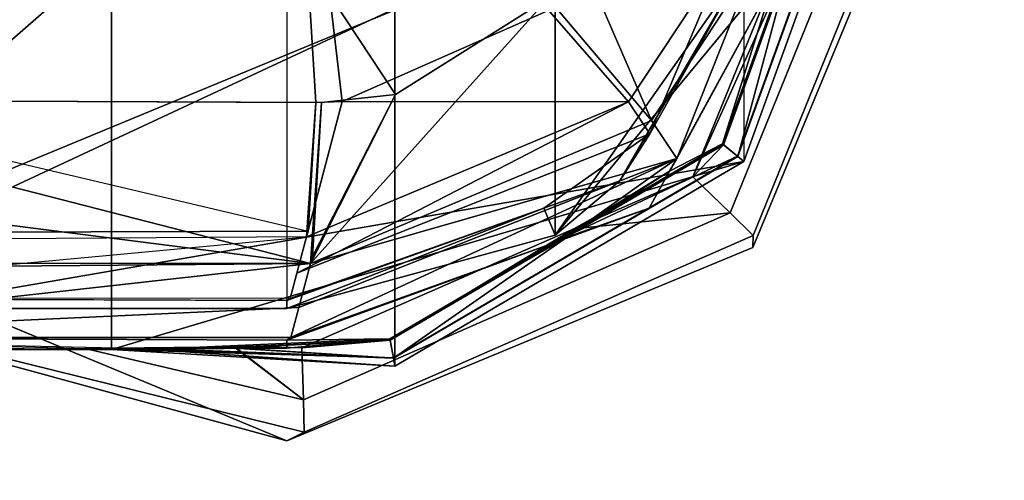
# Model space of a CAD drawing. Units: inches. Extents: x -2 to 130, y -6 to 144.
# Drawn here: x 64 to 67, y 138 to 139 of the extents above; entities that cross this region are included whole.
import ezdxf

# ---------------------------------------------------------------- set-up
doc = ezdxf.new("R2010")
doc.units = ezdxf.units.IN
doc.header["$MEASUREMENT"] = 0
doc.layers.add('STORAGE-SHELF', color=4, linetype='Continuous')
doc.layers.add('WORKTL', color=3, linetype='Continuous')

# ---------------------------------------------------------------- blocks, each defined once
blk = doc.blocks.new('MCF310_P_0T')
at = {"layer": 'STORAGE-SHELF'}
for points, invisible_edges in [([(8.855100799830439, -11.72408732480346, 27.62120000000001), (5.90865310649508, -11.48296691273413, 27.62120000000001), (1.129131195153377, -3.000030606436439, 27.6212), (1.5, -2.25, 27.6212)], 10), ([(1.805959019838895, -2.25, 28.6212), (1.37460157236751, -3.178155656200829, 28.6212), (5.889083002265465, -11.78213568356568, 28.6212), (8.825771739130403, -12.02245747850327, 28.6212)], 10), ([(1.5, -2.25, 27.6212), (10.48119182395999, -2.25, 27.6212), (10.48119182396101, -10.25, 27.6212), (8.855100799830439, -11.72408732480346, 27.62120000000001)], 12), ([(8.825771739130403, -12.02245747850327, 28.6212), (10.78100000000001, -10.25, 28.6212), (10.78100000000001, -2.25, 28.6212), (1.805959019838895, -2.25, 28.6212)], 9), ([(0.4183567798542072, -3.441493301979222, 27.6212), (1.129131195153377, -3.000030606436439, 27.6212), (5.90865310649508, -11.48296691273413, 27.62120000000001), (2.955902997830549, -11.33819171299501, 27.62120000000001)], 10), ([(2.946112724359182, -11.63783999509553, 28.6212), (5.889083002265465, -11.78213568356568, 28.6212), (1.37460157236751, -3.178155656200829, 28.6212), (0.5117474731986249, -3.728632697660373, 28.6212)], 10)]:
    blk.add_3dface(points, dxfattribs=dict(at, invisible_edges=invisible_edges))
blk = doc.blocks.new('GY92041_0T')
at = {"layer": 'WORKTL'}
for points in [[(1.570657188967402, -3.818897750433962, -2.622893774075214), (1.570657188967402, 3.818897750433962, -2.622893774075214), (1.351930729047467, 4.618427180868366, -2.622893774075214), (-1.570657188967516, 3.818897750433962, -2.622893774075214)], [(-1.546714132226441, -3.818897750433962, -1.937254204642028), (-1.570657188967516, -3.818897750433962, -2.622893774075214), (-1.570657188967516, 3.818897750433962, -2.622893774075214), (-1.5393500839632, -1.914622042122801, -1.726373367422121)], [(-1.692913443319469, 3.296594450793009, -2.7395549430621), (1.692913443319412, 3.296594450793009, -2.7395549430621), (1.692913443319412, -3.296594450793009, -2.739554943062102), (-1.692913443319469, -3.296594450793009, -2.739554943062102)], [(-1.65492926878261, -2.273736754432321e-13, -1.651830895209788), (-1.692913443319469, -3.296594450793009, -2.739554943062102), (-1.69250996798047, -3.299746867709246, -2.728045323418043), (-1.657388400374487, -1.914622042122801, -1.72225134837337)], [(-1.657388400374487, -1.914622042122801, -1.72225134837337), (-1.436344340560993, -3.890126474260342, -1.460236281860444), (-1.470090924050908, -2.273736754432321e-13, -1.198797608688972)], [(-1.432456398808142, -2.273736754432321e-13, -1.179533017901836), (-1.470090924050908, -2.273736754432321e-13, -1.198797608688972), (-1.436344340560993, -3.890126474260342, -1.460236281860444)], [(-1.436344340560993, -3.890126474260342, -1.460236281860444), (-0.9467007636320659, -0.04482015098369629, -0.967938875588757), (-1.432456398808142, -2.273736754432321e-13, -1.179533017901836)], [(-1.339917107829933, -3.882772105885351, -1.513254569388662), (-1.356613888280663, -3.878276237821865, -1.543022938835251), (-1.382859145093221, -2.273736754432321e-13, -1.278425102158706), (-1.35198704839695, -2.273736754432321e-13, -1.260071740844969)], [(-0.9498781135936838, -2.225640809207562, -1.179098009593756), (-1.339917107829933, -3.882772105885351, -1.513254569388662), (-1.35198704839695, -2.273736754432321e-13, -1.260071740844969), (-1.351977075178866, -2.273736754432321e-13, -1.260065874246074)], [(-0.9467007636320659, -0.04482015098369629, -0.967938875588757), (-1.436344340560993, -3.890126474260342, -1.460236281860444), (-0.9492148945885788, -1.989030022555426, -1.041892194607039)], [(0.4527559063917579, -3.228346545865179, -1.163264499170486), (-5.684341886080801e-14, -0.9483465646196692, -0.98470356192167), (-0.1261060632120348, -0.9399139887000274, -0.9843986454440912), (-0.9492148945885788, -1.989030022555426, -1.041892194607039)], [(0.4527559063917579, -3.228346545865179, -1.282246898008994), (-0.9498781135936838, -2.225640809207562, -1.179098009593756), (-0.3738401413668271, -1.021770789750008, -1.105603751939025)], [(1.389061753440046, -2.4298358503288, -2.975775417556356), (1.964430053403021, -3.818897750433962, -2.975775417556356), (-1.38906175344016, -2.4298358503288, -2.975775417556356), (-5.684341886080801e-14, -1.854467550366053, -2.975775417556356)], [(-1.688839530381699, -3.818897750433962, -2.622893774075214), (-1.664752448637728, -3.818897750433962, -1.933132258925763), (-1.657388400374487, -1.914622042122801, -1.72225134837337), (-1.690604643324264, -3.447234043924936, -2.673441283896067)], [(-1.657388400374487, -1.914622042122801, -1.72225134837337), (-1.664752448637728, -3.818897750433962, -1.933132258925763), (-1.657235722138239, -3.830848305713516, -1.852715414574678)], [(-1.657235722138239, -3.830848305713516, -1.852715414574678), (-1.567188415705743, -3.85501341322265, -1.69271954952723), (-1.657388400374487, -1.914622042122801, -1.72225134837337)], [(-1.436344340560993, -3.890126474260342, -1.460236281860444), (-1.657388400374487, -1.914622042122801, -1.72225134837337), (-1.567188415705743, -3.85501341322265, -1.69271954952723)], [(-1.356613888280663, -3.878276237821865, -1.543022938835251), (-1.465350565478616, -3.84899780271553, -1.736885945979916), (-1.54056241662488, -3.828746303329353, -1.870978943592832), (-1.5393500839632, -1.914622042122801, -1.726373367422121)], [(1.653795401880984, -1.960867561223949, -2.739554943062101), (-1.660973918954255, -1.977047787641823, -2.739554943062101), (1.133063764084, -5.180853323673546, -2.739554943062102), (1.664654623101001, -1.980728491788796, -2.739554943062101)], [(-1.692913443319469, -2.938281363389706, -2.739554943062102), (-1.692913443319469, -3.296594450793009, -2.739554943062102), (-1.133063764084113, -5.180853323673546, -2.739554943062102), (-1.685015387891838, -1.988189045603804, -2.739554943062101)], [(-1.685015387891838, -1.988189045603804, -2.739554943062101), (-1.133063764084113, -5.180853323673546, -2.739554943062102), (-5.684341886080801e-14, -5.59055136414031, -2.739554943062102), (-1.680850982666072, -1.987912728795891, -2.739554943062101)], [(-1.680850982666072, -1.987912728795891, -2.739554943062101), (-5.684341886080801e-14, -5.59055136414031, -2.739554943062102), (1.133063764084, -5.180853323673546, -2.739554943062102), (-1.660973918954255, -1.977047787641823, -2.739554943062101)], [(-0.9565227701673962, -3.92273479089954, -1.256851418046413), (-0.9492148945885788, -1.989030022555426, -1.041892194607039), (-1.436344340560993, -3.890126474260342, -1.460236281860444)], [(0.4527559063917579, -3.228346545865179, -1.163264499170486), (-0.9492148945885788, -1.989030022555426, -1.041892194607039), (-0.9565227701673962, -3.92273479089954, -1.256851418046413), (-0.9334345502178394, -4.142603770954338, -1.290353217697431)], [(-0.9498781135936838, -2.225640809207562, -1.179098009593756), (0.4527559063917579, -3.228346545865179, -1.282246898008994), (0.4527559063917579, -3.818897750433962, -1.361014641410635), (-0.9565227701673962, -3.905428617488724, -1.373686935019217)], [(-1.38906175344016, -5.20795935720912, -2.975775417556356), (-1.964430053403134, -3.818897750433962, -2.975775417556356), (-1.38906175344016, -2.4298358503288, -2.975775417556356), (-5.684341886080801e-14, -5.783327803836983, -2.975775417556356)], [(-5.684341886080801e-14, -5.783327803836983, -2.975775417556356), (-1.38906175344016, -2.4298358503288, -2.975775417556356), (1.964430053403021, -3.818897750433962, -2.975775417556356), (1.389061753440046, -5.20795935720912, -2.975775417556356)], [(-1.692913443319469, -2.87304507700469, -2.818295104282373), (-1.692913443319469, -2.82238904885412, -2.818295104282373), (-1.964430053403134, -3.818897750433962, -2.818295104282373), (-1.938521539367173, -3.871120747149462, -2.818295104282373)], [(-1.964430053403134, -3.818897750433962, -2.818295104282373), (-1.692913443319469, -2.82238904885412, -2.818295104282373), (-1.692913443319469, -2.82238904885412, -2.830106126173773), (-1.964430053403134, -3.818897750433962, -2.975775417556356)], [(-1.692913443319469, -2.87304507700469, -2.818295104282373), (-1.938521539367173, -3.871120747149462, -2.818295104282373), (-1.842850511233678, -3.868543550254799, -2.635762635413029), (-1.689707053693326, -3.217102622422544, -2.647739297057612)], [(-1.692913443319469, -2.938281363389706, -2.739554943062102), (-1.692913443319469, -2.87304507700469, -2.818295104282373), (-1.689707053693326, -3.217102622422544, -2.647739297057612)], [(-1.692913443319469, -3.296594450793009, -2.739554943062102), (-1.692913443319469, -2.938281363389706, -2.739554943062102), (-1.689707053693326, -3.217102622422544, -2.647739297057612), (-1.691824749229511, -3.313186365788397, -2.708479852877528)], [(-1.684597832715497, -3.661417409660316, -2.501426687273366), (-1.689707053693326, -3.217102622422544, -2.647739297057612), (-1.842850511233678, -3.868543550254799, -2.635762635413029)], [(-1.684597832715497, -3.661417409660316, -2.501426687273366), (-1.688961115643792, -3.661417409660316, -2.626377113002052), (-1.690045849779494, -3.417423801628729, -2.657713331003388), (-1.689707053693326, -3.217102622422544, -2.647739297057612)], [(-0.6463704264070884, -4.598007016763859, -1.366754081774796), (0.4527559063917579, -3.228346545865179, -1.163264499170486), (-0.9334345502178394, -4.142603770954338, -1.290353217697431)], [(-1.692913443319469, -3.296594450793009, -2.739554943062102), (-1.690576923644528, -3.386306481098472, -2.672868282182098), (-1.742081555325285, -4.141245946640083, -2.739554943062102)], [(-1.692913443319469, -3.296594450793009, -2.739554943062102), (-1.742081555325285, -4.141245946640083, -2.739554943062102), (-1.717419693554518, -4.136682612689356, -2.669634603704495)], [(-1.692913443319469, -3.296594450793009, -2.739554943062102), (-1.742081555325285, -4.141245946640083, -2.739554943062102), (-1.133063764084113, -5.180853323673546, -2.739554943062102)], [(-1.692913443319469, -3.296594450793009, -2.739554943062102), (1.692913443319412, -3.296594450793009, -2.739554943062102), (1.742081555325171, -4.141245946640083, -2.739554943062102), (-1.742081555325285, -4.141245946640083, -2.739554943062102)], [(-1.690604643324264, -3.447234043924936, -2.673441283896067), (-1.692913443319469, -3.296594450793009, -2.739554943062102), (-1.717419693554518, -4.136682612689356, -2.669634603704495)], [(-1.692913443319469, -3.296594450793009, -2.739554943062102), (-1.691824749229511, -3.313186365788397, -2.708479852877528), (-1.690576923644528, -3.386306481098472, -2.672868282182098)], [(-1.691113277448494, -3.340147787660953, -2.6880053585673), (-1.69250996798047, -3.299746867709246, -2.728045323418043), (-1.692913443319469, -3.296594450793009, -2.739554943062102), (-1.690604643324264, -3.447234043924936, -2.673441283896067)], [(-1.690576923644528, -3.386306481098472, -2.672868282182098), (-1.718770037955267, -4.13693252980238, -2.671605263022603), (-1.742081555325285, -4.141245946640083, -2.739554943062102)], [(-1.718770037955267, -4.13693252980238, -2.671605263022603), (-1.690576923644528, -3.386306481098472, -2.672868282182098), (-1.690045849779494, -3.417423801628729, -2.657713331003388)], [(-1.690045849779494, -3.417423801628729, -2.657713331003388), (-1.688961115643792, -3.661417409660316, -2.626377113002052), (-1.718770037955267, -4.13693252980238, -2.671605263022603)], [(-1.717419693554518, -4.136682612689356, -2.669634603704495), (-1.660649789365323, -4.126178174037705, -2.622893774075214), (-1.690604643324264, -3.447234043924936, -2.673441283896067)], [(-1.688839530381699, -3.818897750433962, -2.622893774075214), (-1.690604643324264, -3.447234043924936, -2.673441283896067), (-1.660649789365323, -4.126178174037705, -2.622893774075214)], [(-1.842850511233678, -3.868543550254799, -2.635762635413029), (-1.688227057457027, -3.864377971709246, -2.499557240536041), (-1.683040544038761, -3.661417409660316, -2.500489278102396)], [(-1.684597832715497, -3.661417409660316, -2.501426687273366), (-1.842850511233678, -3.868543550254799, -2.635762635413029), (-1.683040544038761, -3.661417409660316, -2.500489278102396)], [(-1.687424506728178, -3.661417409660316, -2.625616957616765), (-1.664952939654938, -4.126974271507606, -2.624874787023717), (-1.718770037955267, -4.13693252980238, -2.671605263022603)], [(-1.687424506728178, -3.661417409660316, -2.625616957616765), (-1.718770037955267, -4.13693252980238, -2.671605263022603), (-1.688961115643792, -3.661417409660316, -2.626377113002052)], [(-1.688961115643792, -3.661417409660316, -2.626377113002052), (-1.684597832715497, -3.661417409660316, -2.501426687273366), (-1.687424506728178, -3.661417409660316, -2.625616957616765)], [(-1.688227057457027, -3.864377971709246, -2.499557240536041), (-1.685876457944687, -3.661417409660316, -2.624874787023717), (-1.681481055387394, -3.661417409660316, -2.499557240536041)], [(-1.685876457944687, -3.661417409660316, -2.624874787023717), (-1.688227057457027, -3.864377971709246, -2.499557240536041), (-1.664952939654938, -4.126974271507606, -2.624874787023717)], [(-1.681481055387394, -3.661417409660316, -2.499557240536041), (-1.683040544038761, -3.661417409660316, -2.500489278102396), (-1.688227057457027, -3.864377971709246, -2.499557240536041)], [(-1.683040544038761, -3.661417409660316, -2.500489278102396), (-1.687424506728178, -3.661417409660316, -2.625616957616765), (-1.684597832715497, -3.661417409660316, -2.501426687273366)], [(-1.687424506728178, -3.661417409660316, -2.625616957616765), (-1.683040544038761, -3.661417409660316, -2.500489278102396), (-1.685876457944687, -3.661417409660316, -2.624874787023717)], [(-1.664952939654938, -4.126974271507606, -2.624874787023717), (-1.687424506728178, -3.661417409660316, -2.625616957616765), (-1.685876457944687, -3.661417409660316, -2.624874787023717)], [(-1.681481055387394, -3.661417409660316, -2.499557240536041), (-1.685876457944687, -3.661417409660316, -2.624874787023717), (-1.683040544038761, -3.661417409660316, -2.500489278102396)], [(-1.938521539367173, -3.871120747149462, -2.818295104282373), (-1.964430053403134, -3.818897750433962, -2.818295104282373), (-1.38906175344016, -5.20795935720912, -2.818295104282373), (-1.352649387412214, -5.208477377891541, -2.818295104282373)], [(-1.38906175344016, -5.20795935720912, -2.818295104282373), (-1.964430053403134, -3.818897750433962, -2.818295104282373), (-1.964430053403134, -3.818897750433962, -2.975775417556356), (-1.38906175344016, -5.20795935720912, -2.975775417556356)], [(-1.660649789365323, -4.126178174037705, -2.622893774075214), (-1.664752448637728, -3.818897750433962, -1.933132258925763), (-1.688839530381699, -3.818897750433962, -2.622893774075214)], [(-1.664752448637728, -3.818897750433962, -1.933132258925763), (-1.365048884172211, -4.642097147431059, -2.009157440676376), (-1.657235722138239, -3.830848305713516, -1.852715414574678)], [(-1.664752448637728, -3.818897750433962, -1.933132258925763), (-1.660649789365323, -4.126178174037705, -2.622893774075214), (-1.365048884172211, -4.642097147431059, -2.009157440676376)], [(-1.123576593680696, -4.981167790457903, -1.800897579845393), (-1.657235722138239, -3.830848305713516, -1.852715414574678), (-1.365048884172211, -4.642097147431059, -2.009157440676376)], [(-1.657235722138239, -3.830848305713516, -1.852715414574678), (-1.123576593680696, -4.981167790457903, -1.800897579845393), (-1.567188415705743, -3.85501341322265, -1.69271954952723)], [(-1.271705722480363, -4.585341909738872, -2.013362398767008), (-1.570657188967516, -3.818897750433962, -2.622893774075214), (-1.546714132226441, -3.818897750433962, -1.937254204642028)], [(-1.570657188967516, -3.818897750433962, -2.622893774075214), (-1.271705722480363, -4.585341909738872, -2.013362398767008), (-1.351930729047581, -4.618427180868366, -2.622893774075214)], [(-1.351930729047581, -4.618427180868366, -2.622893774075214), (1.351930729047467, -4.618427180868366, -2.622893774075214), (1.570657188967402, -3.818897750433962, -2.622893774075214), (-1.570657188967516, -3.818897750433962, -2.622893774075214)], [(-1.54056241662488, -3.828746303329353, -1.870978943592832), (-1.271705722480363, -4.585341909738872, -2.013362398767008), (-1.546714132226441, -3.818897750433962, -1.937254204642028)], [(-1.465350565478616, -3.84899780271553, -1.736885945979916), (-1.049701667090176, -4.900424029883425, -1.84531572672317), (-1.271705722480363, -4.585341909738872, -2.013362398767008), (-1.54056241662488, -3.828746303329353, -1.870978943592832)], [(-0.9565227701673962, -3.905428617488724, -1.373686935019217), (0.4527559063917579, -3.818897750433962, -1.361014641410635), (-0.9538574276243139, -3.983823685195603, -1.385418226165008)], [(0.4527559063917579, -3.818897750433962, -1.361014641410635), (-0.6794647174323245, -4.597095933955416, -1.48546383042965), (-0.6844273467702919, -4.594323085987753, -1.484963556208861), (-0.9538574276243139, -3.983823685195603, -1.385418226165008)], [(-1.938521539367173, -3.871120747149462, -2.818295104282373), (-1.352649387412214, -5.208477377891541, -2.818295104282373), (-1.285892625258725, -5.139898596786225, -2.635762635413029), (-1.842850511233678, -3.868543550254799, -2.635762635413029)], [(-1.688227057457027, -3.864377971709246, -2.499557240536041), (-1.842850511233678, -3.868543550254799, -2.635762635413029), (-1.285892625258725, -5.139898596786225, -2.635762635413029), (-1.333580741028186, -4.673920513138, -2.499557240536041)], [(-1.333580741028186, -4.673920513138, -2.499557240536041), (-1.664952939654938, -4.126974271507606, -2.624874787023717), (-1.688227057457027, -3.864377971709246, -2.499557240536041)], [(-1.436344340560993, -3.890126474260342, -1.460236281860444), (-1.567188415705743, -3.85501341322265, -1.69271954952723), (-1.123576593680696, -4.981167790457903, -1.800897579845393)], [(-1.049701667090176, -4.900424029883425, -1.84531572672317), (-1.465350565478616, -3.84899780271553, -1.736885945979916), (-0.9552900510745417, -4.83765728830349, -1.671303090265329)], [(-1.356613888280663, -3.878276237821865, -1.543022938835251), (-0.9552900510745417, -4.83765728830349, -1.671303090265329), (-1.465350565478616, -3.84899780271553, -1.736885945979916)], [(-1.436344340560993, -3.890126474260342, -1.460236281860444), (-1.415724272099112, -3.895660143668238, -1.423598491769988), (-0.9565227701673962, -3.92273479089954, -1.256851418046413)], [(-1.010282595795957, -4.905847407232159, -1.592082372096492), (-0.6463704264070884, -4.598007016763859, -1.366754081774796), (-1.436344340560993, -3.890126474260342, -1.460236281860444)], [(-0.9334345502178394, -4.142603770954338, -1.290353217697431), (-1.436344340560993, -3.890126474260342, -1.460236281860444), (-0.6463704264070884, -4.598007016763859, -1.366754081774796)], [(-1.436344340560993, -3.890126474260342, -1.460236281860444), (-0.9334345502178394, -4.142603770954338, -1.290353217697431), (-1.415724272099112, -3.895660143668238, -1.423598491769988)], [(-1.123576593680696, -4.981167790457903, -1.800897579845393), (-1.010282595795957, -4.905847407232159, -1.592082372096492), (-1.436344340560993, -3.890126474260342, -1.460236281860444)], [(-0.9565227701673962, -3.92273479089954, -1.256851418046413), (-1.415724272099112, -3.895660143668238, -1.423598491769988), (-0.9334345502178394, -4.142603770954338, -1.290353217697431)], [(-0.9552900510745417, -4.83765728830349, -1.671303090265329), (-1.356613888280663, -3.878276237821865, -1.543022938835251), (-0.9538574276243139, -3.983823685195603, -1.385418226165008)], [(-0.9565227701673962, -3.905428617488724, -1.373686935019217), (-0.9538574276243139, -3.983823685195603, -1.385418226165008), (-1.356613888280663, -3.878276237821865, -1.543022938835251)], [(-1.356613888280663, -3.878276237821865, -1.543022938835251), (-1.339917107829933, -3.882772105885351, -1.513254569388662), (-0.9565227701673962, -3.905428617488724, -1.373686935019217)], [(-0.9538574276243139, -3.983823685195603, -1.385418226165008), (-0.6844273467702919, -4.594323085987753, -1.484963556208861), (-0.6794647174323245, -4.597095933955416, -1.48546383042965), (-0.9552900510745417, -4.83765728830349, -1.671303090265329)], [(-1.347926628636628, -4.6681454331856, -2.624874787023717), (-1.718770037955267, -4.13693252980238, -2.671605263022603), (-1.664952939654938, -4.126974271507606, -2.624874787023717)], [(-1.660649789365323, -4.126178174037705, -2.622893774075214), (-1.717419693554518, -4.136682612689356, -2.669634603704495), (-1.117023529382266, -5.161572746404545, -2.669634603704495), (-1.366835116870789, -4.627726326777292, -2.622893774075214)], [(-1.333580741028186, -4.673920513138, -2.499557240536041), (-1.347926628636628, -4.6681454331856, -2.624874787023717), (-1.664952939654938, -4.126974271507606, -2.624874787023717)], [(-1.366835116870789, -4.627726326777292, -2.622893774075214), (-1.365048884172211, -4.642097147431059, -2.009157440676376), (-1.660649789365323, -4.126178174037705, -2.622893774075214)], [(-1.742081555325285, -4.141245946640083, -2.739554943062102), (-1.133063764084113, -5.180853323673546, -2.739554943062102), (-1.117023529382266, -5.161572746404545, -2.669634603704495), (-1.717419693554518, -4.136682612689356, -2.669634603704495)], [(-1.133063764084113, -5.180853323673546, -2.739554943062102), (-1.742081555325285, -4.141245946640083, -2.739554943062102), (-1.718770037955267, -4.13693252980238, -2.671605263022603), (-1.117901832569373, -5.162628147545774, -2.671605263022603)], [(-1.742081555325285, -4.141245946640083, -2.739554943062102), (1.742081555325171, -4.141245946640083, -2.739554943062102), (1.133063764084, -5.180853323673546, -2.739554943062102), (-1.133063764084113, -5.180853323673546, -2.739554943062102)], [(-1.082898696928567, -5.120554073589119, -2.624874787023717), (-1.117901832569373, -5.162628147545774, -2.671605263022603), (-1.718770037955267, -4.13693252980238, -2.671605263022603), (-1.347926628636628, -4.6681454331856, -2.624874787023717)], [(-1.190462567674899, -4.811765054079387, -2.035846285697894), (-1.351930729047581, -4.618427180868366, -2.622893774075214), (-1.271705722480363, -4.585341909738872, -2.013362398767008)], [(-1.190462567674899, -4.811765054079387, -2.035846285697894), (-1.271705722480363, -4.585341909738872, -2.013362398767008), (-1.049701667090176, -4.900424029883425, -1.84531572672317)], [(-0.6463704264070884, -4.598007016763859, -1.366754081774796), (-1.010282595795957, -4.905847407232159, -1.592082372096492), (-0.5721414505732128, -4.715765203078035, -1.386509706889463)], [(-0.9552900510745417, -4.83765728830349, -1.671303090265329), (-0.6794647174323245, -4.597095933955416, -1.48546383042965), (-0.5162858924880425, -5.126948666384806, -1.716971042705245)], [(-1.366835116870789, -4.627726326777292, -2.622893774075214), (-1.117023529382266, -5.161572746404545, -2.669634603704495), (-1.080099889260623, -5.117190165782631, -2.622893774075214)], [(-1.366835116870789, -4.627726326777292, -2.622893774075214), (-1.271626816725245, -4.898700716458052, -2.032855640246086), (-1.365048884172211, -4.642097147431059, -2.009157440676376)], [(-1.271626816725245, -4.898700716458052, -2.032855640246086), (-1.366835116870789, -4.627726326777292, -2.622893774075214), (-1.161326617589225, -4.9590882588559, -2.039112514632806)], [(-1.080099889260623, -5.117190165782631, -2.622893774075214), (-1.161326617589225, -4.9590882588559, -2.039112514632806), (-1.366835116870789, -4.627726326777292, -2.622893774075214)], [(-1.351930729047581, -4.618427180868366, -2.622893774075214), (-0.5542998766806022, -5.178548336967651, -2.076666667470694), (-0.5320411571485693, -5.296698705417839, -2.622893774075214)], [(-1.190462567674899, -4.811765054079387, -2.035846285697894), (-1.077294335003955, -4.877013073662056, -2.043107888477906), (-0.5542998766806022, -5.178548336967651, -2.076666667470694), (-1.351930729047581, -4.618427180868366, -2.622893774075214)], [(-0.5320411571485693, -5.296698705417839, -2.622893774075214), (0.5320411571484556, -5.296698705417839, -2.622893774075214), (1.351930729047467, -4.618427180868366, -2.622893774075214), (-1.351930729047581, -4.618427180868366, -2.622893774075214)], [(-1.365048884172211, -4.642097147431059, -2.009157440676376), (-1.161326617589225, -4.9590882588559, -2.039112514632806), (-1.123576593680696, -4.981167790457903, -1.800897579845393)], [(-1.365048884172211, -4.642097147431059, -2.009157440676376), (-1.271626816725245, -4.898700716458052, -2.032855640246086), (-1.161326617589225, -4.9590882588559, -2.039112514632806)], [(-1.347926628636628, -4.6681454331856, -2.624874787023717), (-1.333580741028186, -4.673920513138, -2.499557240536041), (-1.082898696928567, -5.120554073589119, -2.624874787023717)], [(-1.178000371639257, -5.029060357198887, -2.499557240536041), (-1.082898696928567, -5.120554073589119, -2.624874787023717), (-1.333580741028186, -4.673920513138, -2.499557240536041)], [(-1.333580741028186, -4.673920513138, -2.499557240536041), (-1.285892625258725, -5.139898596786225, -2.635762635413029), (-1.178000371639257, -5.029060357198887, -2.499557240536041)], [(-0.5455767574508172, -5.211017615213223, -1.639353739346957), (-0.5721414505732128, -4.715765203078035, -1.386509706889463), (-1.010282595795957, -4.905847407232159, -1.592082372096492)], [(-1.049701667090176, -4.900424029883425, -1.84531572672317), (-1.077294335003955, -4.877013073662056, -2.043107888477906), (-1.190462567674899, -4.811765054079387, -2.035846285697894)], [(-1.049701667090176, -4.900424029883425, -1.84531572672317), (-0.9552900510745417, -4.83765728830349, -1.671303090265329), (-0.5162858924880425, -5.126948666384806, -1.716971042705245)], [(-1.077294335003955, -4.877013073662056, -2.043107888477906), (-1.049701667090176, -4.900424029883425, -1.84531572672317), (-0.5542998766806022, -5.178548336967651, -2.076666667470694)], [(-1.010282595795957, -4.905847407232159, -1.592082372096492), (-1.123576593680696, -4.981167790457903, -1.800897579845393), (-0.5455767574508172, -5.211017615213223, -1.639353739346957)], [(-0.5162858924880425, -5.126948666384806, -1.716971042705245), (-0.5542998766806022, -5.178548336967651, -2.076666667470694), (-1.049701667090176, -4.900424029883425, -1.84531572672317)], [(-0.5924984387408472, -5.270510794609663, -2.071379541881353), (-1.123576593680696, -4.981167790457903, -1.800897579845393), (-1.161326617589225, -4.9590882588559, -2.039112514632806)], [(-1.161326617589225, -4.9590882588559, -2.039112514632806), (-1.080099889260623, -5.117190165782631, -2.622893774075214), (-0.5924984387408472, -5.270510794609663, -2.071379541881353)], [(-1.123576593680696, -4.981167790457903, -1.800897579845393), (-0.5924984387408472, -5.270510794609663, -2.071379541881353), (-0.5455767574508172, -5.211017615213223, -1.639353739346957)], [(-1.178000371639257, -5.029060357198887, -2.499557240536041), (-1.285892625258725, -5.139898596786225, -2.635762635413029), (1.13686837721616e-13, -5.662416613946789, -2.635762635413029), (-0.5121532035625478, -5.299625551606823, -2.499557240536041)], [(-1.082898696928567, -5.120554073589119, -2.624874787023717), (-1.178000371639257, -5.029060357198887, -2.499557240536041), (-0.5253235347510667, -5.322164437902302, -2.624874787023717)], [(-0.5121532035625478, -5.299625551606823, -2.499557240536041), (-0.5253235347510667, -5.322164437902302, -2.624874787023717), (-1.178000371639257, -5.029060357198887, -2.499557240536041)], [(-0.5253235347510667, -5.322164437902302, -2.624874787023717), (-1.117901832569373, -5.162628147545774, -2.671605263022603), (-1.082898696928567, -5.120554073589119, -2.624874787023717)], [(-1.080099889260623, -5.117190165782631, -2.622893774075214), (-1.117023529382266, -5.161572746404545, -2.669634603704495), (-5.684341886080801e-14, -5.565471067203362, -2.669634603704495), (-0.537854736656243, -5.31325718079961, -2.622893774075214)], [(-0.537854736656243, -5.31325718079961, -2.622893774075214), (-0.5924984387408472, -5.270510794609663, -2.071379541881353), (-1.080099889260623, -5.117190165782631, -2.622893774075214)], [(-1.352649387412214, -5.208477377891541, -2.818295104282373), (1.13686837721616e-13, -5.758122548343636, -2.818295104282373), (1.13686837721616e-13, -5.662416613946789, -2.635762635413029), (-1.285892625258725, -5.139898596786225, -2.635762635413029)], [(-1.133063764084113, -5.180853323673546, -2.739554943062102), (-5.684341886080801e-14, -5.59055136414031, -2.739554943062102), (-5.684341886080801e-14, -5.565471067203362, -2.669634603704495), (-1.117023529382266, -5.161572746404545, -2.669634603704495)], [(-5.684341886080801e-14, -5.59055136414031, -2.739554943062102), (-1.133063764084113, -5.180853323673546, -2.739554943062102), (-1.117901832569373, -5.162628147545774, -2.671605263022603), (-5.684341886080801e-14, -5.566843851344856, -2.671605263022603)], [(-5.684341886080801e-14, -5.512113176931507, -2.624874787023717), (-5.684341886080801e-14, -5.566843851344856, -2.671605263022603), (-1.117901832569373, -5.162628147545774, -2.671605263022603), (-0.5253235347510667, -5.322164437902302, -2.624874787023717)], [(-1.352649387412214, -5.208477377891541, -2.818295104282373), (-1.38906175344016, -5.20795935720912, -2.818295104282373), (-5.684341886080801e-14, -5.783327803836983, -2.818295104282373), (1.13686837721616e-13, -5.758122548343636, -2.818295104282373)], [(-5.684341886080801e-14, -5.783327803836983, -2.818295104282373), (-1.38906175344016, -5.20795935720912, -2.818295104282373), (-1.38906175344016, -5.20795935720912, -2.975775417556356), (-5.684341886080801e-14, -5.783327803836983, -2.975775417556356)]]:
    blk.add_3dface(points, dxfattribs=at)
for points, invisible_edges in [([(-1.570657188967516, -3.818897750433962, -2.622893774075214), (1.570657188967402, -3.818897750433962, -2.622893774075214), (-1.570657188967516, 3.818897750433962, -2.622893774075214)], 3), ([(-1.65492926878261, -2.273736754432321e-13, -1.651830895209788), (-1.692913443319469, 3.296594450793009, -2.7395549430621), (-1.692913443319469, -3.296594450793009, -2.739554943062102)], 13), ([(-1.5393500839632, -1.914622042122801, -1.726373367422121), (-1.382859145093221, -2.273736754432321e-13, -1.278425102158706), (-1.356613888280663, -3.878276237821865, -1.543022938835251)], 15), ([(-1.657388400374487, -1.914622042122801, -1.72225134837337), (-1.69250996798047, -3.299746867709246, -2.728045323418043), (-1.691113277448494, -3.340147787660953, -2.6880053585673)], 13), ([(-1.690604643324264, -3.447234043924936, -2.673441283896067), (-1.657388400374487, -1.914622042122801, -1.72225134837337), (-1.691113277448494, -3.340147787660953, -2.6880053585673)], 3), ([(-1.5393500839632, -1.914622042122801, -1.726373367422121), (-1.54056241662488, -3.828746303329353, -1.870978943592832), (-1.546714132226441, -3.818897750433962, -1.937254204642028)], 1), ([(-0.9498781135936838, -2.225640809207562, -1.179098009593756), (-0.9565227701673962, -3.905428617488724, -1.373686935019217), (-1.339917107829933, -3.882772105885351, -1.513254569388662)], 12), ([(-1.964430053403134, -3.818897750433962, -2.975775417556356), (-1.692913443319469, -2.82238904885412, -2.830106126173773), (-1.38906175344016, -2.4298358503288, -2.975775417556356)], 3), ([(-1.691824749229511, -3.313186365788397, -2.708479852877528), (-1.689707053693326, -3.217102622422544, -2.647739297057612), (-1.690576923644528, -3.386306481098472, -2.672868282182098)], 3), ([(-1.690045849779494, -3.417423801628729, -2.657713331003388), (-1.690576923644528, -3.386306481098472, -2.672868282182098), (-1.689707053693326, -3.217102622422544, -2.647739297057612)], 14), ([(-1.133063764084113, -5.180853323673546, -2.739554943062102), (1.133063764084, -5.180853323673546, -2.739554943062102), (-5.684341886080801e-14, -5.59055136414031, -2.739554943062102)], 1)]:
    blk.add_3dface(points, dxfattribs=dict(at, invisible_edges=invisible_edges))

msp = doc.modelspace()

# ---------------------------------------------------------------- block references
msp.add_blockref('MCF310_P_0T', (61.28741702389968, 143.7922251587349))
at = {"rotation": 89.99999999999999}
msp.add_blockref('GY92041_0T', (61.28741702389829, 140.0393851629758, 27.5), dxfattribs=at)

doc.saveas('drawing.dxf')
